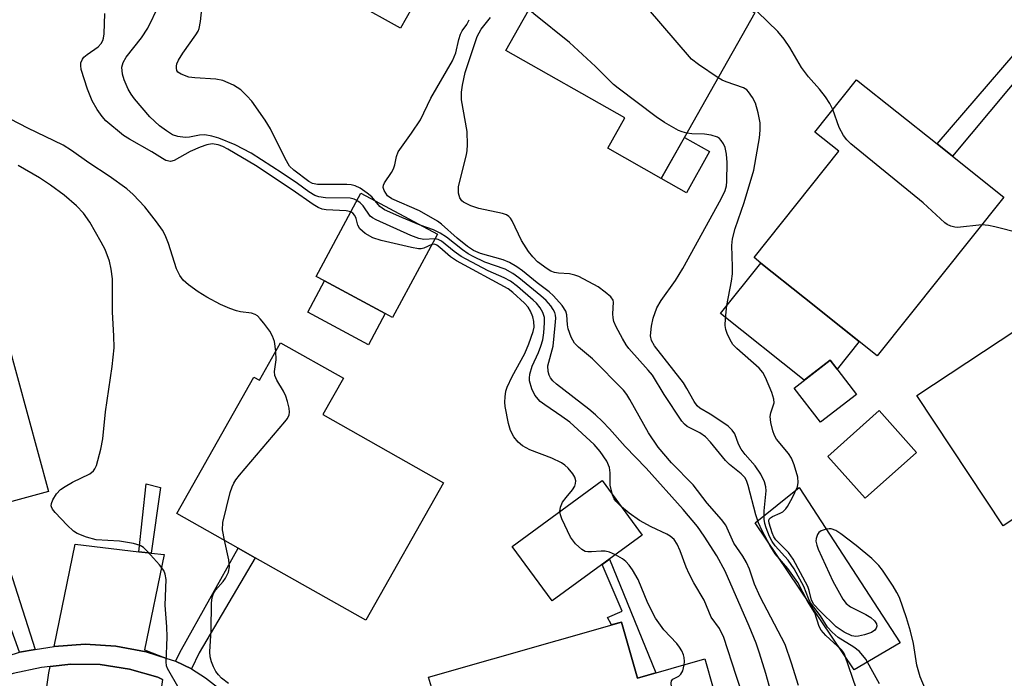
# Model space of a CAD drawing. Units: inches. Extents: x 1309876 to 1315757, y 469450 to 473451.
# Drawn here: x 1315369 to 1315567, y 471996 to 472128 of the extents above; entities that cross this region are included whole.
import ezdxf

# ---------------------------------------------------------------- set-up
doc = ezdxf.new("R2010")
doc.units = ezdxf.units.IN
doc.header["$MEASUREMENT"] = 0
for name, color, linetype in [('BLDG-Footprint', 5, 'Continuous'), ('CULTRL-Pad', 6, 'Continuous'), ('TRANS-Driveway', 251, 'Continuous'), ('TRANS-Non Street Sidewalk', 7, 'Continuous'), ('TRANS-Street Sidewalk', 7, 'Continuous'), ('Undefined', 1, 'Continuous')]:
    doc.layers.add(name, color=color, linetype=linetype)

msp = doc.modelspace()

# ---------------------------------------------------------------- linework, layer by layer
at = {"layer": 'BLDG-Footprint'}
for points, elevation in [([(1315466.45, 472158.87), (1315451.19, 472131.37), (1315448.73, 472132.74), (1315445.36, 472126.68), (1315436.15, 472131.79), (1315434.72, 472132.58), (1315438.22, 472138.89), (1315415.36, 472151.56), (1315413.03, 472152.86), (1315428.15, 472180.11), (1315451.16, 472167.35), (1315453.45, 472166.08)], 175.89), ([(1315516.6, 472129.78), (1315497.79, 472096.45), (1315487.04, 472102.52), (1315490.48, 472108.62), (1315466.49, 472122.16), (1315481.85, 472149.39), (1315505.18, 472136.23), (1315508.34, 472134.45)], 179.32), ([(1315566.64, 472092.72), (1315541.22, 472060.8), (1315526.58, 472072.47), (1315517.8, 472079.46), (1315516.44, 472080.54), (1315533.49, 472101.96), (1315528.68, 472105.78), (1315537.05, 472116.29), (1315553.24, 472103.39), (1315556.33, 472100.94)], 181.13), ([(1315452.75, 472085.23), (1315443.75, 472068.49), (1315442.27, 472069.29), (1315430.04, 472075.86), (1315428.38, 472076.75), (1315437.37, 472093.49)], 168.01), ([(1315603.81, 472042.93), (1315594.56, 472036.83), (1315592.17, 472035.25), (1315592.1, 472035.36), (1315588.35, 472041.02), (1315578.06, 472034.22), (1315566.51, 472026.6), (1315549.18, 472052.84), (1315582.66, 472074.95), (1315589.18, 472065.09), (1315591.63, 472061.37), (1315592.75, 472059.68)], 181.57), ([(1315363.28, 472070.82), (1315365.18, 472063.79), (1315366.28, 472064.09), (1315374.56, 472033.53), (1315362.7, 472030.32), (1315358.59, 472029.21), (1315336.29, 472023.17), (1315328.02, 472053.72), (1315331.73, 472054.73), (1315354.3, 472060.84), (1315352.39, 472067.87), (1315353.82, 472068.26)], 162.44), ([(1315433.85, 472056.29), (1315429.72, 472048.99), (1315454.01, 472035.26), (1315438.39, 472007.63), (1315416.14, 472020.2), (1315412.7, 472022.15), (1315400.39, 472029.11), (1315415.88, 472056.52), (1315416.97, 472055.9), (1315421.23, 472063.43)], 166.69), ([(1315537.06, 472053.02), (1315529.81, 472047.44), (1315524.51, 472054.33), (1315531.77, 472059.91)], 180.28), ([(1315549.12, 472041.37), (1315538.8, 472032.17), (1315531.29, 472040.59), (1315541.61, 472049.79)], 180.46), ([(1315493.94, 472024.74), (1315475.84, 472011.52), (1315467.82, 472022.49), (1315485.92, 472035.72)], 177.84), ([(1315489.75, 472007.28), (1315492.97, 471996), (1315506.53, 471999.87), (1315513.26, 471976.28), (1315500, 471972.5), (1315501.91, 471965.83), (1315474.1, 471957.89), (1315472.79, 471962.48), (1315461.39, 471959.23), (1315455.52, 471979.81), (1315451.87, 471978.77), (1315448.16, 471991.79), (1315451.95, 471992.88), (1315450.99, 471996.22)], 182.66)]:
    msp.add_lwpolyline(points, close=True, dxfattribs=dict(at, elevation=elevation))
at = {"layer": 'CULTRL-Pad'}
for points in [[(1315507.5, 472101.85), (1315502.85, 472093.6), (1315497.79, 472096.45), (1315502.45, 472104.7)], [(1315537.6, 472063.69), (1315533.15, 472058.1), (1315531.77, 472059.91), (1315526.54, 472055.89), (1315509.71, 472069.3), (1315517.8, 472079.46), (1315526.58, 472072.47)], [(1315442.27, 472069.29), (1315438.91, 472063.03), (1315426.68, 472069.6), (1315430.04, 472075.86)], [(1315545.79, 472003.09), (1315536.59, 471997.66), (1315516.65, 472027.2), (1315525.49, 472034.33)]]:
    msp.add_lwpolyline(points, close=True, dxfattribs=at)
at = {"layer": 'TRANS-Driveway'}
for points in [[(1315392.71, 472021.43), (1315395.21, 472021.14), (1315397.84, 472020.84), (1315393.84, 472001.71), (1315398.14, 472000.03), (1315394.18, 472001.32), (1315388.09, 472002.46), (1315381.91, 472002.82), (1315375.72, 472002.39), (1315379.95, 472022.92)], [(1315397.5, 471995.76), (1315396.35, 471987.97), (1315394.88, 471988.5), (1315391.24, 471989.81), (1315385.86, 471990.91), (1315380.38, 471991.23), (1315374.91, 471990.76), (1315373.66, 471990.46), (1315374.62, 471997.09), (1315374.88, 471998.35), (1315379.04, 471998.83), (1315384.98, 471998.73), (1315390.86, 471997.84), (1315396.56, 471996.18)]]:
    msp.add_lwpolyline(points, close=True, dxfattribs=at)
at = {"layer": 'TRANS-Non Street Sidewalk'}
for points in [[(1315576.43, 472124.75), (1315571.34, 472118.92), (1315556.33, 472100.94), (1315553.24, 472103.39), (1315568.93, 472121.65), (1315573.31, 472127.2)], [(1315395.21, 472021.14), (1315392.71, 472021.43), (1315394.21, 472035.07), (1315397.07, 472034.31)], [(1315371.9, 472001.73), (1315368.72, 472001.2), (1315358.59, 472029.21), (1315362.7, 472030.32)], [(1315403.31, 471997.85), (1315400.08, 471999.41), (1315401.32, 472001.76), (1315412.7, 472022.15), (1315416.14, 472020.2), (1315404.87, 472001.08)], [(1315487.35, 472019.92), (1315496.68, 471997.06), (1315492.97, 471996), (1315489.75, 472007.28), (1315487.72, 472006.7), (1315487.68, 472006.87), (1315486.97, 472008.18), (1315489.93, 472009.47), (1315485.87, 472018.84)]]:
    msp.add_lwpolyline(points, close=True, dxfattribs=at)
at = {"layer": 'TRANS-Street Sidewalk'}
for points in [[(1315352.47, 471993.73, 0), (1315357.54, 471996.93, 0), (1315362.99, 471999.44, 0), (1315364.32, 471999.85, 0), (1315368.72, 472001.2, 0), (1315371.9, 472001.73, 0), (1315375.72, 472002.39, 0), (1315381.91, 472002.82, 0), (1315388.09, 472002.46, 0), (1315394.18, 472001.32, 0), (1315398.14, 472000.03, 0), (1315400.08, 471999.41, 0), (1315403.31, 471997.85, 0), (1315406.14, 471996.04, 0), (1315411.59, 471991.85, 0)], [(1315397.5, 471995.76, 0), (1315396.56, 471996.18, 0), (1315390.86, 471997.84, 0), (1315384.98, 471998.73, 0), (1315379.04, 471998.83, 0), (1315374.88, 471998.35, 0), (1315373.12, 471998.14, 0), (1315367.48, 471996.96, 0), (1315362.08, 471995.03, 0)]]:
    msp.add_polyline3d(points, dxfattribs=at)
at = {"layer": 'Undefined'}
for points, elevation in [([(1315509.21, 472116.69), (1315505.28, 472119.36), (1315503.89, 472120.47), (1315494.8, 472130.96), (1315486.9, 472138.01), (1315485.22, 472139.66), (1315483.01, 472142.02), (1315481.96, 472143.35), (1315480.98, 472144.98), (1315480.66, 472145.79), (1315480.39, 472146.79)], 180), ([(1315436.57, 472092), (1315436, 472092.3), (1315435.2, 472092.52), (1315430.28, 472092.57), (1315428.92, 472092.76), (1315428.14, 472093.02), (1315426.93, 472093.76), (1315424.66, 472095.43), (1315421.57, 472097.54), (1315415.3, 472101.55), (1315412.08, 472103.24), (1315408.78, 472104.56), (1315407.39, 472104.99), (1315406, 472105.21), (1315404.91, 472105.15), (1315402.91, 472104.75), (1315402.04, 472104.68), (1315400.59, 472104.87), (1315399.5, 472105.25), (1315398.27, 472106), (1315396.86, 472107.03), (1315394.92, 472108.87), (1315391.87, 472112.48), (1315391.17, 472113.42), (1315390.59, 472114.43), (1315389.76, 472116.28), (1315389.44, 472117.4), (1315389.34, 472118.82), (1315389.6, 472119.78), (1315390.21, 472120.84), (1315393.25, 472124.72), (1315394.54, 472126.64), (1315401.19, 472140.41)], 170), ([(1315440.25, 472091.94), (1315439.56, 472092.74), (1315438.67, 472093.48), (1315437.23, 472094.49), (1315436.22, 472095), (1315435.39, 472095.16), (1315434.52, 472095.21), (1315428.66, 472095.26), (1315427.67, 472095.43), (1315426.9, 472095.82), (1315423.86, 472098.15), (1315423.05, 472098.96), (1315422.18, 472100.44), (1315419.22, 472106.41), (1315418.16, 472108.19), (1315415.44, 472112.02), (1315414.46, 472113.09), (1315413.21, 472114.26), (1315411.76, 472115.21), (1315409.64, 472116.16), (1315408.19, 472116.42), (1315403.98, 472116.68), (1315402.78, 472116.84), (1315401.21, 472117.4), (1315400.59, 472117.82), (1315400.36, 472118.19), (1315400.27, 472118.6), (1315400.27, 472119.05), (1315400.39, 472119.52), (1315400.71, 472120.23), (1315401.58, 472121.63), (1315404.21, 472125.3), (1315404.65, 472126.06), (1315404.86, 472126.6), (1315405.11, 472128.02), (1315405.74, 472133.85)], 172), ([(1315435.35, 472089.73), (1315434.43, 472089.93), (1315430.39, 472090.14), (1315429.57, 472090.3), (1315428.78, 472090.62), (1315427.78, 472091.23), (1315423.54, 472094.2), (1315416.16, 472099.08), (1315410.59, 472102.38), (1315409.61, 472102.88), (1315408.65, 472103.24), (1315407.5, 472103.42), (1315406.42, 472103.22), (1315405.07, 472102.75), (1315403.04, 472101.87), (1315399.8, 472100.05), (1315399.11, 472099.9), (1315398.15, 472100.09), (1315397.46, 472100.45), (1315395.36, 472101.81), (1315390.83, 472104.33), (1315389.65, 472105.09), (1315386.12, 472108.02), (1315385.36, 472108.89), (1315384.33, 472110.32), (1315383.35, 472112.05), (1315382.43, 472114.43), (1315381.15, 472118.33), (1315381.03, 472119.16), (1315381.09, 472119.69), (1315381.37, 472120.44), (1315381.69, 472120.87), (1315382.34, 472121.41), (1315384.53, 472122.9), (1315385.14, 472123.56), (1315385.48, 472124.16), (1315385.63, 472124.65), (1315385.75, 472125.5), (1315385.89, 472129.64)], 168), ([(1315539.41, 471986.95), (1315534.72, 472000.61), (1315534.47, 472001.12), (1315534.01, 472001.72), (1315530.9, 472004.58), (1315529.91, 472005.66), (1315529.53, 472006.41), (1315528.68, 472009.15), (1315527.19, 472011.47), (1315525.27, 472015.21), (1315523.21, 472018.04), (1315520.66, 472021.02), (1315519.65, 472022.6), (1315518.04, 472025.62), (1315517.3, 472027.21), (1315516.8, 472028.83), (1315515.28, 472034.7), (1315515.01, 472035.52), (1315514.63, 472036.26), (1315513.86, 472037.1), (1315511.53, 472038.95), (1315510.69, 472039.74), (1315507.65, 472043.47), (1315506.66, 472044.51), (1315505.56, 472045.31), (1315502.99, 472046.62), (1315502.42, 472047.09), (1315501.9, 472047.69), (1315498.36, 472053.04), (1315495.99, 472056.9), (1315495.17, 472057.93), (1315491.26, 472062.28), (1315490.73, 472062.99), (1315489.97, 472064.26), (1315488.69, 472066.61), (1315488.26, 472067.67), (1315488.09, 472068.43), (1315488.03, 472069.21), (1315488.18, 472071.56), (1315488.08, 472072.02), (1315487.63, 472072.67), (1315486.53, 472073.61), (1315485.06, 472074.64), (1315481.23, 472076.73), (1315480.42, 472077.02), (1315479.33, 472077.27), (1315477.12, 472077.44), (1315476.33, 472077.58), (1315475.59, 472077.84), (1315474.82, 472078.27), (1315472.91, 472079.71), (1315471.95, 472080.69), (1315471.07, 472081.75), (1315469.67, 472083.96), (1315467.78, 472087.97), (1315467.48, 472088.45), (1315467.1, 472088.84), (1315466.64, 472089.13), (1315465.86, 472089.41), (1315461.08, 472090.44), (1315459.46, 472090.93), (1315458.01, 472091.67), (1315457.65, 472091.99), (1315457.27, 472092.55), (1315457.02, 472093.52), (1315457.03, 472094.86), (1315458.61, 472101.2), (1315458.77, 472102.07), (1315458.84, 472103.25), (1315458.74, 472105.9), (1315457.62, 472112.27), (1315457.59, 472113.82), (1315457.78, 472115.22), (1315458.37, 472117.76), (1315460.76, 472125.01), (1315461.55, 472126.44), (1315463.46, 472128.83)], 176), ([(1315502.94, 472105.58), (1315502.01, 472105.81), (1315501.22, 472106.11), (1315498.42, 472107.7), (1315496.77, 472108.86), (1315489.09, 472114.61), (1315488.2, 472115.37), (1315484.53, 472118.98), (1315479.32, 472123.8), (1315472.16, 472129.52), (1315471.15, 472130.42)], 178), ([(1315532.28, 472110.31), (1315531.69, 472111.52), (1315530.82, 472112.88), (1315529.59, 472114.41), (1315527.36, 472116.91), (1315525.99, 472118.75), (1315523.65, 472122.8), (1315522.51, 472124.45), (1315521.24, 472125.98), (1315517.1, 472129.97)], 182), ([(1315525.38, 471994.54), (1315523.99, 471999.04), (1315522.66, 472002.74), (1315517.64, 472012.33), (1315516.5, 472014.92), (1315515.52, 472017.94), (1315514.93, 472019.28), (1315514.2, 472020.53), (1315512.36, 472023.11), (1315510.77, 472026.74), (1315509.91, 472027.89), (1315507, 472031.15), (1315504.22, 472034.86), (1315499.81, 472039.3), (1315497.13, 472042.45), (1315495.2, 472045.34), (1315491.47, 472052.05), (1315490.86, 472053.04), (1315490.19, 472053.92), (1315483.95, 472060.17), (1315481.12, 472062.51), (1315480.31, 472063.33), (1315479.65, 472064.58), (1315479.09, 472066.22), (1315478.93, 472067.06), (1315478.81, 472069.04), (1315478.62, 472069.78), (1315477.85, 472070.94), (1315476.09, 472072.87), (1315475.22, 472073.64), (1315472.81, 472075.46), (1315469.89, 472077.87), (1315468.72, 472078.7), (1315467.27, 472079.54), (1315465.98, 472080.12), (1315461.4, 472081.4), (1315460, 472081.98), (1315458.8, 472082.81), (1315456.71, 472084.46), (1315453.56, 472087.27), (1315452.75, 472087.89), (1315449.17, 472089.92), (1315443.59, 472092.34), (1315442.76, 472092.98), (1315442.06, 472094.03), (1315441.88, 472094.67), (1315441.92, 472095.11), (1315442.13, 472095.58), (1315443.53, 472097.65), (1315443.93, 472098.38), (1315444.2, 472099.18), (1315444.54, 472100.88), (1315444.89, 472101.78), (1315445.51, 472102.74), (1315447.58, 472105.56), (1315449.35, 472108.26), (1315451.42, 472112.63), (1315455.8, 472120.1), (1315456.44, 472121.68), (1315457.06, 472124.42), (1315457.38, 472125.47), (1315457.75, 472126.16), (1315458.71, 472127.43), (1315459.17, 472128.38)], 174), ([(1315553.95, 471986.55), (1315549.83, 471996.26), (1315549.18, 471998.59), (1315548.49, 472002.98), (1315547.92, 472005.45), (1315547.12, 472008.13), (1315545.67, 472012.19), (1315545.18, 472013.24), (1315544.41, 472014.5), (1315542.28, 472017.73), (1315541.56, 472018.67), (1315540.09, 472020.04), (1315536.97, 472022.65), (1315533.9, 472025.02), (1315532.91, 472025.67), (1315531.97, 472026), (1315531.51, 472026.04), (1315530.95, 472025.98), (1315529.9, 472025.6), (1315529.47, 472025.28), (1315529.18, 472024.86), (1315528.93, 472024.11), (1315528.88, 472023.57), (1315529.04, 472022.75), (1315529.34, 472021.94), (1315532.31, 472015.47), (1315534.3, 472011.9), (1315534.99, 472011.03), (1315535.83, 472010.37), (1315538.91, 472008.81), (1315539.89, 472008.21), (1315540.67, 472007.5), (1315541.06, 472006.9), (1315541.15, 472006.46), (1315541.02, 472006.03), (1315540.72, 472005.65), (1315540.03, 472005.21), (1315538.62, 472004.7), (1315537.46, 472004.43), (1315536.88, 472004.39), (1315536.12, 472004.53), (1315534.57, 472005.22), (1315532.95, 472006.31), (1315529.67, 472009.51), (1315528.49, 472010.8), (1315528.02, 472011.65), (1315527.53, 472013.6), (1315527.22, 472014.42), (1315524.32, 472019.91), (1315523.38, 472021.23), (1315520.8, 472023.84), (1315520.43, 472024.4), (1315520.06, 472025.21), (1315519.45, 472027.14), (1315519.42, 472027.64), (1315519.5, 472027.95), (1315519.71, 472028.23), (1315520.13, 472028.5), (1315521.72, 472029.16), (1315522.22, 472029.45), (1315522.84, 472030.01), (1315523.19, 472030.48), (1315524.16, 472032.32), (1315525.14, 472034.49), (1315525.33, 472035.32), (1315525.22, 472036.42), (1315524.48, 472038.92), (1315523.96, 472040.26), (1315523.35, 472041.17), (1315520.93, 472044.07), (1315520.55, 472044.76), (1315520.18, 472045.7), (1315519.79, 472047.42), (1315519.68, 472048.57), (1315519.79, 472049.37), (1315520.45, 472051.32), (1315520.44, 472052.09), (1315520.02, 472053.45), (1315518.75, 472056.45), (1315518.19, 472057.46), (1315517.44, 472058.31), (1315512.96, 472062.29), (1315512.18, 472063.09), (1315511.6, 472064.03), (1315511, 472065.29), (1315510.74, 472066.08), (1315510.64, 472066.9), (1315510.7, 472068.33), (1315510.99, 472070.92), (1315511.89, 472075.83), (1315512.08, 472077.26), (1315512.12, 472078.67), (1315511.98, 472082.97), (1315512.09, 472084.32), (1315512.65, 472086.42), (1315514.48, 472091.64), (1315516.39, 472098.11), (1315517.56, 472104.61), (1315517.69, 472106.17), (1315517.65, 472107.64), (1315517.26, 472109.64), (1315516.7, 472111.57), (1315516.15, 472112.75), (1315515.35, 472113.9), (1315514.96, 472114.26), (1315514.3, 472114.66), (1315510.8, 472115.86), (1315510.01, 472116.22), (1315509.21, 472116.69)], 180), ([(1315420.26, 472061.72), (1315419.98, 472063.71), (1315419.63, 472064.77), (1315419.04, 472065.73), (1315417.86, 472067.34), (1315417.15, 472068.23), (1315416.56, 472068.81), (1315416.12, 472069.1), (1315415.36, 472069.36), (1315413.18, 472069.65), (1315412.35, 472069.84), (1315411, 472070.31), (1315409.14, 472071.1), (1315406.4, 472072.59), (1315404.66, 472073.67), (1315402.7, 472075.04), (1315401.67, 472076.02), (1315400.97, 472076.96), (1315400.3, 472078.27), (1315398.7, 472083.37), (1315398.04, 472085.03), (1315397.5, 472086.08), (1315396.29, 472087.75), (1315393.91, 472090.76), (1315391.56, 472093.21), (1315390.32, 472094.37), (1315386.74, 472096.92), (1315382.65, 472099.63), (1315379.18, 472102.06), (1315377.49, 472103.13), (1315370.39, 472106.58), (1315361.42, 472111.19)], 166), ([(1315562.21, 472087.16), (1315557.35, 472086.6), (1315556.8, 472086.65), (1315556.02, 472086.86), (1315555.28, 472087.2), (1315554.81, 472087.53), (1315550.45, 472091.55), (1315535.89, 472103.45), (1315535.07, 472104.2), (1315534.39, 472105.12), (1315533.57, 472106.67), (1315532.28, 472110.31)], 182), ([(1315541.63, 471994.86), (1315540.66, 471996.7), (1315538.89, 471999.82), (1315537.62, 472001.39), (1315536.52, 472002.26), (1315533.37, 472004.15), (1315532.12, 472005.23), (1315531.19, 472006.24), (1315529.78, 472008.5), (1315527.78, 472011.15), (1315527.36, 472012.01), (1315526.45, 472014.46), (1315524.52, 472018), (1315523.28, 472019.7), (1315520.66, 472022.59), (1315520.05, 472023.49), (1315519.56, 472024.45), (1315518.84, 472026.24), (1315518.61, 472027.09), (1315518.47, 472027.94), (1315518.49, 472029.67), (1315518.84, 472033.69), (1315518.81, 472034.45), (1315518.54, 472035.47), (1315517.78, 472036.98), (1315516.68, 472038.67), (1315514.64, 472040.96), (1315513.84, 472042.05), (1315513.33, 472043.01), (1315512.56, 472045.11), (1315512.05, 472045.86), (1315511.2, 472046.63), (1315509.54, 472047.82), (1315507.61, 472049.1), (1315505.53, 472050.26), (1315504.99, 472050.73), (1315504.38, 472051.62), (1315502.93, 472054.26), (1315502.23, 472055.39), (1315496.43, 472062.8), (1315495.81, 472063.88), (1315495.64, 472064.84), (1315495.8, 472066.75), (1315496.15, 472068.38), (1315496.91, 472070.48), (1315497.77, 472071.9), (1315500.61, 472075.93), (1315502.14, 472078.38), (1315509.79, 472092.39), (1315510.6, 472094.04), (1315510.89, 472094.99), (1315510.98, 472095.85), (1315511.02, 472099.64), (1315510.92, 472101.34), (1315510.62, 472102.7), (1315510.27, 472103.43), (1315509.83, 472104.1), (1315509.48, 472104.49), (1315509.07, 472104.77), (1315507.81, 472105.17), (1315506.46, 472105.36), (1315503.92, 472105.44), (1315502.94, 472105.58)], 178), ([(1315403.2, 471989.75), (1315398.48, 471997.95), (1315398.31, 471998.46), (1315398.22, 471999.3), (1315398.38, 472002.52), (1315398.39, 472004.29), (1315398.33, 472006.35), (1315398.03, 472010.66), (1315398.23, 472015.83), (1315398.05, 472016.9), (1315397.72, 472017.64), (1315396.85, 472018.79), (1315394.5, 472021.44), (1315393.68, 472022.25), (1315392.98, 472022.69), (1315391.66, 472023.07), (1315388.87, 472023.54), (1315384.17, 472023.83), (1315382.19, 472024.35), (1315380.3, 472025.08), (1315379.6, 472025.56), (1315378.34, 472026.78), (1315375.91, 472029.33), (1315375.39, 472029.98), (1315375.15, 472030.43), (1315375.1, 472030.66), (1315375.14, 472031.12), (1315375.44, 472031.85), (1315376.19, 472033.06), (1315376.95, 472033.9), (1315377.89, 472034.55), (1315379.41, 472035.41), (1315382.85, 472037.05), (1315383.62, 472037.69), (1315383.88, 472038.05), (1315384.21, 472038.78), (1315385.06, 472042.03), (1315385.47, 472044.09), (1315386.01, 472049.53), (1315387.38, 472058.64), (1315387.75, 472062.42), (1315387.71, 472064.85), (1315387.46, 472069.58), (1315387.4, 472076.28), (1315387.19, 472078.22), (1315386.86, 472079.84), (1315385.95, 472082.16), (1315385.18, 472083.68), (1315382.9, 472087.67), (1315381.57, 472089.48), (1315380.17, 472090.95), (1315377.71, 472093.09), (1315374.99, 472095.12), (1315372.75, 472096.59), (1315368.49, 472099.09)], 164), ([(1315452.25, 472084.3), (1315450.02, 472084.17), (1315449.01, 472084.37), (1315447.4, 472085.01), (1315440.42, 472088.12), (1315439.68, 472088.54), (1315439.25, 472088.89), (1315437.85, 472090.97), (1315437.22, 472091.55), (1315436.57, 472092)], 170), ([(1315449.3, 472087.08), (1315445.64, 472088.59), (1315442.12, 472090.18), (1315441.16, 472090.81), (1315440.25, 472091.94)], 172), ([(1315451.65, 472083.2), (1315450.02, 472082.43), (1315449.53, 472082.32), (1315448.98, 472082.33), (1315447.55, 472082.58), (1315441.47, 472083.98), (1315439.78, 472084.49), (1315438.25, 472085.39), (1315437.17, 472086.33), (1315436.78, 472087.05), (1315436.41, 472088.4), (1315436.15, 472089.02), (1315435.79, 472089.45), (1315435.35, 472089.73)], 168), ([(1315520.49, 471990.89), (1315518.83, 471996.97), (1315517.55, 472001.05), (1315516.83, 472003.02), (1315515.44, 472006.43), (1315510.65, 472017.52), (1315508.94, 472020.56), (1315506.4, 472024.56), (1315505.07, 472026.46), (1315502.21, 472029.92), (1315494.72, 472038.25), (1315490.5, 472042.6), (1315487.36, 472046.13), (1315485.99, 472047.57), (1315484.55, 472048.95), (1315483.2, 472050.11), (1315476.71, 472055.07), (1315475.96, 472055.79), (1315475.5, 472056.4), (1315475.26, 472056.88), (1315475.04, 472057.67), (1315474.98, 472058.76), (1315476.03, 472062.77), (1315476.47, 472066.91), (1315476.55, 472068.38), (1315476.51, 472068.96), (1315476.36, 472069.51), (1315476.04, 472070.13), (1315475.54, 472070.82), (1315474.6, 472071.91), (1315473.58, 472072.87), (1315469.15, 472076.5), (1315467.95, 472077.36), (1315466.37, 472078.19), (1315462.29, 472079.66), (1315459.96, 472080.77), (1315458.96, 472081.33), (1315457.79, 472082.12), (1315454.56, 472084.64), (1315453.35, 472085.45), (1315451.99, 472086.11), (1315449.3, 472087.08)], 172), ([(1315579.96, 472073.17), (1315579.56, 472075.42), (1315579.04, 472076.76), (1315576.5, 472081), (1315575.97, 472081.67), (1315575.33, 472082.25), (1315572.24, 472084.43), (1315570.97, 472085.11), (1315569.86, 472085.47), (1315564.88, 472086.75), (1315563.6, 472087.02), (1315562.21, 472087.16)], 182), ([(1315487.99, 472032.88), (1315487.53, 472034.78), (1315487.52, 472037.29), (1315487.35, 472038.36), (1315486.81, 472039.65), (1315485.51, 472041.6), (1315484.26, 472042.98), (1315479.39, 472047.44), (1315477.79, 472048.63), (1315474.34, 472050.92), (1315473.45, 472051.64), (1315472.33, 472052.89), (1315471.73, 472054.15), (1315471.28, 472055.77), (1315471.26, 472056.31), (1315471.36, 472057.12), (1315471.84, 472058.73), (1315473.07, 472061.44), (1315473.56, 472062.73), (1315473.94, 472064.03), (1315474.17, 472065.43), (1315474.33, 472067.45), (1315474.28, 472068.53), (1315473.99, 472069.49), (1315473.44, 472070.47), (1315472.71, 472071.36), (1315472.03, 472072.02), (1315468.88, 472074.75), (1315467.47, 472075.81), (1315466.22, 472076.49), (1315462.96, 472077.91), (1315458.57, 472080.21), (1315457.56, 472080.79), (1315456.14, 472081.77), (1315453.59, 472083.84), (1315452.89, 472084.17), (1315452.25, 472084.3)], 170), ([(1315477.38, 472029.48), (1315477.51, 472030.4), (1315477.95, 472031.37), (1315478.65, 472032.33), (1315479.95, 472033.85), (1315480.43, 472034.61), (1315480.56, 472035.12), (1315480.6, 472035.64), (1315480.41, 472036.4), (1315479.97, 472037.1), (1315479.03, 472038.2), (1315478.41, 472038.81), (1315477.75, 472039.32), (1315475.8, 472040.25), (1315471.36, 472041.89), (1315469.87, 472042.71), (1315468.99, 472043.41), (1315468.1, 472044.54), (1315467.44, 472045.81), (1315467.07, 472047.2), (1315466.41, 472050.62), (1315466.32, 472051.48), (1315466.37, 472052.59), (1315466.55, 472053.68), (1315466.78, 472054.49), (1315467.83, 472056.62), (1315470.34, 472061.27), (1315471.17, 472063.18), (1315472.05, 472065.71), (1315472.19, 472066.55), (1315472.17, 472067.67), (1315471.96, 472068.63), (1315471.51, 472069.81), (1315471.03, 472070.56), (1315470.25, 472071.39), (1315467.92, 472073.53), (1315466.96, 472074.28), (1315456.59, 472079.92), (1315455.42, 472080.73), (1315453.28, 472082.58), (1315452.63, 472083.05), (1315452.18, 472083.22), (1315451.65, 472083.2)], 168), ([(1315409.92, 472023.72), (1315409.58, 472025.82), (1315409.62, 472027.28), (1315411.12, 472033.34), (1315411.47, 472034.47), (1315411.8, 472035.2), (1315412.23, 472035.89), (1315412.96, 472036.82), (1315422.07, 472047.52), (1315422.59, 472048.22), (1315422.95, 472048.96), (1315423, 472049.47), (1315422.93, 472050.27), (1315422.64, 472051.63), (1315422.31, 472052.7), (1315421.81, 472053.72), (1315420.45, 472055.88), (1315420.05, 472056.87), (1315420.01, 472057.67), (1315420.33, 472059.98), (1315420.26, 472061.72)], 166), ([(1315489.79, 472030.42), (1315488.63, 472031.57), (1315488.33, 472032.04), (1315487.99, 472032.88)], 170), ([(1315514.34, 471992.2), (1315512.82, 471996.55), (1315510.35, 472004.18), (1315509.49, 472006.01), (1315507.82, 472008.24), (1315506.4, 472011.71), (1315504.35, 472015.19), (1315503.42, 472016.99), (1315502.81, 472018.3), (1315501.56, 472021.62), (1315500.98, 472022.96), (1315500.35, 472023.88), (1315499.59, 472024.54), (1315498.88, 472024.96), (1315495.73, 472026.43), (1315493.43, 472027.68), (1315491.34, 472029.14), (1315489.79, 472030.42)], 170), ([(1315488.55, 472020.8), (1315487.34, 472021.34), (1315486.51, 472021.53), (1315485.69, 472021.55), (1315483.77, 472021.38), (1315482.98, 472021.38), (1315482.49, 472021.48), (1315481.8, 472021.87), (1315480.56, 472023.03), (1315479.5, 472024.37), (1315477.8, 472028.05), (1315477.51, 472028.84), (1315477.38, 472029.48)], 168), ([(1315410.78, 471994.93), (1315409.38, 471996), (1315408.73, 471996.67), (1315408.23, 471997.35), (1315407.71, 471998.31), (1315407.31, 471999.31), (1315407.05, 472000.31), (1315406.99, 472001.31), (1315407.25, 472005.62), (1315407.35, 472011.1), (1315407.48, 472012.22), (1315407.72, 472012.99), (1315408.11, 472013.71), (1315409.68, 472015.43), (1315410.18, 472016.11), (1315410.75, 472017.33), (1315410.98, 472018.35), (1315410.84, 472019.77), (1315409.92, 472023.72)], 166), ([(1315502.39, 471998.69), (1315502.45, 471999.35), (1315502.39, 472000.16), (1315502.26, 472000.69), (1315501.91, 472001.5), (1315501.45, 472002.26), (1315500.92, 472002.96), (1315498.28, 472005.73), (1315496.6, 472008.07), (1315495.1, 472011.05), (1315493.1, 472015.81), (1315491.97, 472017.78), (1315491.34, 472018.72), (1315490.66, 472019.46), (1315489.95, 472019.98), (1315488.55, 472020.8)], 168), ([(1315512.48, 471976.06), (1315512.25, 471977.56), (1315512.01, 471978.27), (1315511.67, 471978.95), (1315510.6, 471980.32), (1315509.17, 471981.77), (1315508.46, 471982.23), (1315507.35, 471982.62), (1315505.3, 471983.07), (1315503.6, 471983.25), (1315503.1, 471983.42), (1315502.66, 471983.71), (1315502.05, 471984.27), (1315501.4, 471985.16), (1315501.12, 471985.97), (1315500.95, 471986.83), (1315499.89, 471993.61), (1315499.76, 471994.99), (1315499.84, 471995.45), (1315500.08, 471995.78), (1315501.29, 471996.4), (1315501.74, 471996.79), (1315502.1, 471997.46), (1315502.39, 471998.69)], 168)]:
    msp.add_lwpolyline(points, dxfattribs=dict(at, elevation=elevation))

doc.saveas('drawing.dxf')
